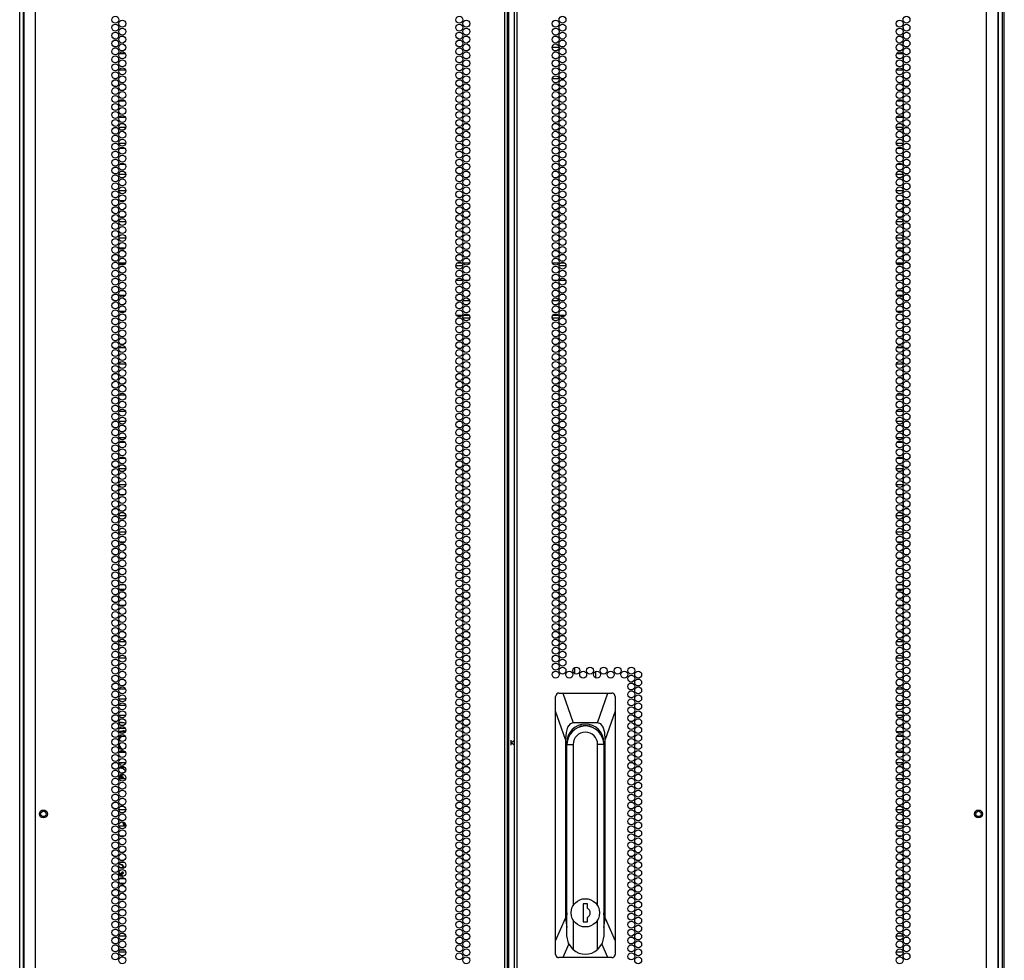
# Model space of a CAD drawing. Extents: x -252 to 40, y -64 to 168.
# Drawn here: x 16 to 40, y 51 to 74 of the extents above; entities that cross this region are included whole.
import ezdxf

# ---------------------------------------------------------------- set-up
doc = ezdxf.new("R2010")
doc.units = 0
doc.header["$MEASUREMENT"] = 0
doc.layers.add('TFR-TRI', color=7, linetype='CONTINUOUS')

msp = doc.modelspace()

# ---------------------------------------------------------------- linework, layer by layer
at = {"layer": 'TFR-TRI', "color": 173, "linetype": 'CONTINUOUS'}
for p, q in [((16.26, 14.334), (16.26, 95.725)), ((39.645, 95.725), (39.645, 14.334)), ((16.354, 14.431), (16.354, 93.558)), ((39.551, 93.558), (39.551, 14.431))]:
    msp.add_line(p, q, dxfattribs=at)
at = {"layer": 'TFR-TRI', "color": 22, "linetype": 'CONTINUOUS'}
for p, q in [((16.634, 13.741), (16.634, 95.455)), ((27.803, 13.741), (27.803, 95.455)), ((27.874, 13.741), (27.874, 95.455)), ((28.031, 95.455), (28.031, 13.741)), ((28.102, 13.741), (28.102, 95.455)), ((39.271, 13.741), (39.271, 95.455)), ((27.905, 14.134), (27.905, 95.062)), ((16.358, 93.281), (16.358, 13.741)), ((39.547, 13.741), (39.547, 93.281))]:
    msp.add_line(p, q, dxfattribs=at)
at = {"layer": 'TFR-TRI', "color": 11, "linetype": 'CONTINUOUS'}
msp.add_line((39.695, 14.356), (39.695, 93.519), dxfattribs=at)
at = {"layer": 'TFR-TRI', "color": 155, "linetype": 'CONTINUOUS'}
for p, q in [((18.619, 73.318), (18.61, 73.318)), ((18.61, 73.318), (18.61, 73.28)), ((18.61, 73.168), (18.61, 73.091)), ((18.61, 72.979), (18.61, 72.94)), ((18.61, 72.94), (18.619, 72.94)), ((18.776, 72.692), (18.625, 72.692)), ((18.61, 72.601), (18.61, 72.524)), ((18.61, 72.412), (18.61, 72.335)), ((18.619, 72.194), (18.61, 72.194)), ((18.61, 72.194), (18.61, 72.146)), ((18.625, 72.314), (18.776, 72.314)), ((18.61, 72.034), (18.61, 71.957)), ((18.61, 71.845), (18.61, 71.816)), ((18.61, 71.816), (18.619, 71.816)), ((18.77, 71.568), (18.631, 71.568)), ((18.61, 71.467), (18.61, 71.391)), ((18.61, 71.278), (18.61, 71.202)), ((18.631, 71.19), (18.77, 71.19)), ((18.61, 70.9), (18.61, 70.824)), ((18.782, 70.942), (18.619, 70.942)), ((18.61, 70.711), (18.61, 70.635)), ((18.619, 70.564), (18.782, 70.564)), ((18.61, 70.333), (18.61, 70.257)), ((18.763, 70.444), (18.638, 70.444)), ((18.61, 70.144), (18.61, 70.068)), ((18.638, 70.066), (18.763, 70.066)), ((18.61, 69.766), (18.61, 69.69)), ((18.783, 69.818), (18.618, 69.818)), ((18.61, 69.577), (18.61, 69.501)), ((18.618, 69.44), (18.783, 69.44)), ((18.614, 69.192), (18.61, 69.192)), ((18.61, 69.192), (18.61, 69.123)), ((18.753, 69.192), (18.648, 69.192)), ((18.61, 69.01), (18.61, 68.934)), ((18.61, 68.821), (18.61, 68.814)), ((18.61, 68.814), (18.613, 68.814)), ((18.783, 68.694), (18.618, 68.694)), ((18.648, 68.814), (18.753, 68.814)), ((18.61, 68.632), (18.61, 68.556)), ((18.61, 68.443), (18.61, 68.367)), ((18.618, 68.316), (18.783, 68.316)), ((18.61, 68.065), (18.61, 67.989)), ((18.763, 68.068), (18.638, 68.068)), ((18.61, 67.876), (18.61, 67.8)), ((18.638, 67.69), (18.763, 67.69)), ((18.617, 67.442), (18.61, 67.442)), ((18.61, 67.442), (18.61, 67.422)), ((18.61, 67.309), (18.61, 67.233)), ((18.733, 67.442), (18.668, 67.442)), ((18.61, 67.12), (18.61, 67.064)), ((18.61, 67.064), (18.617, 67.064)), ((18.668, 67.064), (18.733, 67.064)), ((18.61, 66.931), (18.61, 66.855)), ((18.77, 66.944), (18.631, 66.944)), ((18.61, 66.743), (18.61, 66.666)), ((18.63, 66.566), (18.771, 66.566)), ((18.619, 66.318), (18.61, 66.318)), ((18.61, 66.318), (18.61, 66.288)), ((18.61, 66.176), (18.61, 66.099)), ((18.61, 65.987), (18.61, 65.94)), ((18.61, 65.94), (18.619, 65.94)), ((18.779, 65.692), (18.622, 65.692)), ((18.61, 65.609), (18.61, 65.532)), ((18.61, 65.42), (18.61, 65.343)), ((18.619, 65.194), (18.61, 65.194)), ((18.61, 65.194), (18.61, 65.154)), ((18.622, 65.314), (18.779, 65.314)), ((18.61, 65.042), (18.61, 64.965)), ((18.61, 64.853), (18.61, 64.816)), ((18.61, 64.816), (18.619, 64.816)), ((18.61, 64.475), (18.61, 64.398)), ((18.775, 64.568), (18.626, 64.568)), ((18.61, 64.286), (18.61, 64.209)), ((18.626, 64.19), (18.775, 64.19)), ((18.61, 63.908), (18.61, 63.831)), ((18.78, 63.942), (18.621, 63.942)), ((18.61, 63.719), (18.61, 63.643)), ((18.621, 63.564), (18.78, 63.564)), ((18.61, 63.341), (18.61, 63.265)), ((18.769, 63.444), (18.632, 63.444)), ((18.61, 63.152), (18.61, 63.076)), ((18.632, 63.066), (18.769, 63.066)), ((18.782, 62.818), (18.619, 62.818)), ((18.61, 62.774), (18.61, 62.698)), ((18.61, 62.585), (18.61, 62.509)), ((18.619, 62.44), (18.782, 62.44)), ((18.616, 62.192), (18.61, 62.192)), ((18.61, 62.192), (18.61, 62.131)), ((18.742, 62.192), (18.659, 62.192)), ((18.61, 62.018), (18.61, 61.942)), ((18.61, 61.829), (18.61, 61.814)), ((18.61, 61.814), (18.616, 61.814)), ((18.61, 61.64), (18.61, 61.564)), ((18.783, 61.694), (18.618, 61.694)), ((18.659, 61.814), (18.742, 61.814)), ((18.61, 61.451), (18.61, 61.375)), ((18.618, 61.316), (18.783, 61.316)), ((18.613, 61.068), (18.61, 61.068)), ((18.61, 61.068), (18.61, 60.997)), ((18.755, 61.068), (18.646, 61.068)), ((18.61, 60.884), (18.61, 60.808)), ((18.61, 60.695), (18.61, 60.69)), ((18.61, 60.69), (18.613, 60.69)), ((18.645, 60.69), (18.756, 60.69)), ((18.615, 60.442), (18.61, 60.442)), ((18.61, 60.442), (18.61, 60.43)), ((18.61, 60.317), (18.61, 60.241)), ((18.747, 60.442), (18.654, 60.442)), ((18.61, 60.128), (18.61, 60.064)), ((18.61, 60.064), (18.615, 60.064)), ((18.654, 60.064), (18.747, 60.064)), ((18.61, 59.939), (18.61, 59.863)), ((18.765, 59.944), (18.636, 59.944)), ((18.61, 59.75), (18.61, 59.674)), ((18.636, 59.566), (18.765, 59.566)), ((18.618, 59.318), (18.61, 59.318)), ((18.61, 59.318), (18.61, 59.296)), ((18.728, 59.318), (18.673, 59.318)), ((18.61, 59.183), (18.61, 59.107)), ((18.61, 58.994), (18.61, 58.94)), ((18.61, 58.94), (18.618, 58.94)), ((18.673, 58.94), (18.728, 58.94)), ((18.61, 58.617), (18.61, 58.54)), ((18.781, 58.692), (18.62, 58.692)), ((18.61, 58.428), (18.61, 58.351)), ((18.619, 58.194), (18.61, 58.194)), ((18.61, 58.194), (18.61, 58.162)), ((18.62, 58.314), (18.781, 58.314)), ((18.61, 58.05), (18.61, 57.973)), ((18.61, 57.861), (18.61, 57.816)), ((18.61, 57.816), (18.619, 57.816)), ((18.61, 57.483), (18.61, 57.406)), ((18.778, 57.568), (18.623, 57.568)), ((18.61, 57.294), (18.61, 57.217)), ((18.623, 57.19), (18.778, 57.19)), ((18.61, 56.916), (18.61, 56.839)), ((18.61, 56.727), (18.61, 56.65)), ((18.777, 56.942), (18.624, 56.942)), ((18.624, 56.564), (18.777, 56.564)), ((18.61, 56.349), (18.61, 56.272)), ((18.774, 56.444), (18.627, 56.444)), ((18.61, 56.16), (18.61, 56.083)), ((18.627, 56.066), (18.774, 56.066)), ((18.61, 55.782), (18.61, 55.705)), ((18.781, 55.818), (18.62, 55.818)), ((18.61, 55.593), (18.61, 55.517)), ((18.62, 55.44), (18.781, 55.44)), ((18.618, 55.192), (18.61, 55.192)), ((18.61, 55.192), (18.61, 55.139)), ((18.723, 55.192), (18.678, 55.192)), ((18.61, 55.026), (18.61, 54.95)), ((18.61, 54.837), (18.61, 54.814)), ((18.61, 54.814), (18.618, 54.814)), ((18.61, 54.648), (18.61, 54.572)), ((18.783, 54.694), (18.619, 54.694)), ((18.677, 54.814), (18.724, 54.814)), ((18.61, 54.459), (18.61, 54.383)), ((18.618, 54.316), (18.783, 54.316)), ((18.616, 54.068), (18.61, 54.068)), ((18.61, 54.068), (18.61, 54.005)), ((18.745, 54.068), (18.656, 54.068)), ((18.61, 53.892), (18.61, 53.816)), ((18.61, 53.703), (18.61, 53.69)), ((18.61, 53.69), (18.616, 53.69)), ((18.656, 53.69), (18.745, 53.69)), ((18.612, 53.442), (18.61, 53.442)), ((18.61, 53.442), (18.61, 53.438)), ((18.757, 53.442), (18.644, 53.442)), ((18.61, 53.325), (18.61, 53.249)), ((18.61, 53.136), (18.61, 53.064)), ((18.61, 53.064), (18.612, 53.064)), ((18.644, 53.064), (18.757, 53.064)), ((18.612, 52.944), (18.61, 52.944)), ((18.61, 52.944), (18.61, 52.871)), ((18.61, 52.758), (18.61, 52.682)), ((18.757, 52.944), (18.644, 52.944)), ((18.61, 52.569), (18.61, 52.566)), ((18.61, 52.566), (18.612, 52.566)), ((18.643, 52.566), (18.758, 52.566)), ((18.616, 52.318), (18.61, 52.318)), ((18.61, 52.318), (18.61, 52.304)), ((18.745, 52.318), (18.657, 52.318)), ((18.61, 52.191), (18.61, 52.115)), ((18.61, 52.002), (18.61, 51.94)), ((18.61, 51.94), (18.616, 51.94)), ((18.657, 51.94), (18.744, 51.94)), ((18.61, 51.624), (18.61, 51.548)), ((18.782, 51.692), (18.619, 51.692)), ((18.61, 51.435), (18.61, 51.359)), ((18.618, 51.194), (18.61, 51.194)), ((18.61, 51.194), (18.61, 51.17)), ((18.619, 51.314), (18.782, 51.314)), ((18.722, 51.194), (18.679, 51.194))]:
    msp.add_line(p, q, dxfattribs=at)
at = {"layer": 'TFR-TRI', "color": 253, "linetype": 'CONTINUOUS'}
for p, q in [((37.295, 73.318), (37.286, 73.318)), ((37.295, 73.28), (37.295, 73.318)), ((37.295, 73.091), (37.295, 73.168)), ((37.286, 72.94), (37.295, 72.94)), ((37.295, 72.94), (37.295, 72.979)), ((37.28, 72.692), (37.129, 72.692)), ((37.295, 72.524), (37.295, 72.601)), ((37.129, 72.314), (37.279, 72.314)), ((37.295, 72.194), (37.286, 72.194)), ((37.295, 72.335), (37.295, 72.412)), ((37.295, 72.146), (37.295, 72.194)), ((37.295, 71.957), (37.295, 72.034)), ((37.286, 71.816), (37.295, 71.816)), ((37.295, 71.816), (37.295, 71.845)), ((37.274, 71.568), (37.135, 71.568)), ((37.295, 71.391), (37.295, 71.467)), ((37.295, 71.202), (37.295, 71.278)), ((37.135, 71.19), (37.274, 71.19)), ((37.286, 70.942), (37.123, 70.942)), ((37.295, 70.824), (37.295, 70.9)), ((37.123, 70.564), (37.286, 70.564)), ((37.295, 70.635), (37.295, 70.711)), ((37.267, 70.444), (37.142, 70.444)), ((37.295, 70.257), (37.295, 70.333)), ((37.295, 70.068), (37.295, 70.144)), ((37.142, 70.066), (37.267, 70.066)), ((37.287, 69.818), (37.122, 69.818)), ((37.295, 69.69), (37.295, 69.766)), ((37.122, 69.44), (37.287, 69.44)), ((37.295, 69.501), (37.295, 69.577)), ((37.257, 69.192), (37.152, 69.192)), ((37.295, 69.192), (37.291, 69.192)), ((37.295, 69.123), (37.295, 69.192)), ((37.295, 68.934), (37.295, 69.01)), ((37.287, 68.694), (37.122, 68.694)), ((37.152, 68.814), (37.257, 68.814)), ((37.292, 68.814), (37.295, 68.814)), ((37.295, 68.814), (37.295, 68.821)), ((37.295, 68.556), (37.295, 68.632)), ((37.295, 68.367), (37.295, 68.443)), ((37.122, 68.316), (37.287, 68.316)), ((37.267, 68.068), (37.142, 68.068)), ((37.295, 67.989), (37.295, 68.065)), ((37.295, 67.8), (37.295, 67.876)), ((37.142, 67.69), (37.267, 67.69)), ((37.237, 67.442), (37.172, 67.442)), ((37.295, 67.442), (37.288, 67.442)), ((37.295, 67.422), (37.295, 67.442)), ((37.295, 67.233), (37.295, 67.309)), ((37.172, 67.064), (37.237, 67.064)), ((37.288, 67.064), (37.295, 67.064)), ((37.295, 67.064), (37.295, 67.12)), ((37.274, 66.944), (37.135, 66.944)), ((37.295, 66.855), (37.295, 66.931)), ((37.134, 66.566), (37.274, 66.566)), ((37.295, 66.666), (37.295, 66.743)), ((37.295, 66.318), (37.286, 66.318)), ((37.295, 66.288), (37.295, 66.318)), ((37.295, 66.099), (37.295, 66.176)), ((37.286, 65.94), (37.295, 65.94)), ((37.295, 65.94), (37.295, 65.987)), ((37.283, 65.692), (37.126, 65.692)), ((37.295, 65.532), (37.295, 65.609)), ((37.295, 65.343), (37.295, 65.42)), ((37.126, 65.314), (37.283, 65.314)), ((37.295, 65.194), (37.286, 65.194)), ((37.295, 65.154), (37.295, 65.194)), ((37.295, 64.965), (37.295, 65.042)), ((37.286, 64.816), (37.295, 64.816)), ((37.295, 64.816), (37.295, 64.853)), ((37.279, 64.568), (37.13, 64.568)), ((37.295, 64.398), (37.295, 64.475)), ((37.295, 64.209), (37.295, 64.286)), ((37.13, 64.19), (37.279, 64.19)), ((37.284, 63.942), (37.125, 63.942)), ((37.295, 63.831), (37.295, 63.908)), ((37.125, 63.564), (37.284, 63.564)), ((37.295, 63.643), (37.295, 63.719)), ((37.273, 63.444), (37.136, 63.444)), ((37.295, 63.265), (37.295, 63.341)), ((37.136, 63.066), (37.273, 63.066)), ((37.295, 63.076), (37.295, 63.152)), ((37.286, 62.818), (37.123, 62.818)), ((37.295, 62.698), (37.295, 62.774)), ((37.295, 62.509), (37.295, 62.585)), ((37.123, 62.44), (37.286, 62.44)), ((37.246, 62.192), (37.163, 62.192)), ((37.295, 62.192), (37.289, 62.192)), ((37.295, 62.131), (37.295, 62.192)), ((37.295, 61.942), (37.295, 62.018)), ((37.287, 61.694), (37.122, 61.694)), ((37.163, 61.814), (37.246, 61.814)), ((37.289, 61.814), (37.295, 61.814)), ((37.295, 61.814), (37.295, 61.829)), ((37.295, 61.564), (37.295, 61.64)), ((37.295, 61.375), (37.295, 61.451)), ((37.122, 61.316), (37.287, 61.316)), ((37.259, 61.068), (37.15, 61.068)), ((37.295, 61.068), (37.292, 61.068)), ((37.295, 60.997), (37.295, 61.068)), ((37.295, 60.808), (37.295, 60.884)), ((37.149, 60.69), (37.259, 60.69)), ((37.292, 60.69), (37.295, 60.69)), ((37.295, 60.69), (37.295, 60.695)), ((37.251, 60.442), (37.157, 60.442)), ((37.295, 60.442), (37.29, 60.442)), ((37.295, 60.43), (37.295, 60.442)), ((37.295, 60.241), (37.295, 60.317)), ((37.158, 60.064), (37.251, 60.064)), ((37.29, 60.064), (37.295, 60.064)), ((37.295, 60.064), (37.295, 60.128)), ((37.269, 59.944), (37.14, 59.944)), ((37.295, 59.863), (37.295, 59.939)), ((37.14, 59.566), (37.269, 59.566)), ((37.295, 59.674), (37.295, 59.75)), ((37.232, 59.318), (37.177, 59.318)), ((37.295, 59.318), (37.287, 59.318)), ((37.295, 59.296), (37.295, 59.318)), ((37.295, 59.107), (37.295, 59.183)), ((37.177, 58.94), (37.232, 58.94)), ((37.287, 58.94), (37.295, 58.94)), ((37.295, 58.94), (37.295, 58.994)), ((37.285, 58.692), (37.124, 58.692)), ((37.295, 58.54), (37.295, 58.617)), ((37.295, 58.351), (37.295, 58.428)), ((37.124, 58.314), (37.285, 58.314)), ((37.295, 58.194), (37.286, 58.194)), ((37.295, 58.162), (37.295, 58.194)), ((37.295, 57.973), (37.295, 58.05)), ((37.286, 57.816), (37.295, 57.816)), ((37.295, 57.816), (37.295, 57.861)), ((37.282, 57.568), (37.127, 57.568)), ((37.295, 57.406), (37.295, 57.483)), ((37.127, 57.19), (37.282, 57.19)), ((37.295, 57.217), (37.295, 57.294)), ((37.281, 56.942), (37.128, 56.942)), ((37.295, 56.839), (37.295, 56.916)), ((37.295, 56.65), (37.295, 56.727)), ((37.127, 56.564), (37.281, 56.564)), ((37.278, 56.444), (37.131, 56.444)), ((37.295, 56.272), (37.295, 56.349)), ((37.131, 56.066), (37.277, 56.066)), ((37.295, 56.083), (37.295, 56.16)), ((37.285, 55.818), (37.124, 55.818)), ((37.295, 55.705), (37.295, 55.782)), ((37.295, 55.517), (37.295, 55.593)), ((37.124, 55.44), (37.285, 55.44)), ((37.227, 55.192), (37.182, 55.192)), ((37.295, 55.192), (37.287, 55.192)), ((37.295, 55.139), (37.295, 55.192)), ((37.295, 54.95), (37.295, 55.026)), ((37.286, 54.694), (37.122, 54.694)), ((37.181, 54.814), (37.227, 54.814)), ((37.287, 54.814), (37.295, 54.814)), ((37.295, 54.814), (37.295, 54.837)), ((37.295, 54.572), (37.295, 54.648)), ((37.295, 54.383), (37.295, 54.459)), ((37.122, 54.316), (37.286, 54.316)), ((37.249, 54.068), (37.16, 54.068)), ((37.295, 54.068), (37.289, 54.068)), ((37.295, 54.005), (37.295, 54.068)), ((37.16, 53.69), (37.249, 53.69)), ((37.289, 53.69), (37.295, 53.69)), ((37.295, 53.816), (37.295, 53.892)), ((37.295, 53.69), (37.295, 53.703)), ((37.261, 53.442), (37.148, 53.442)), ((37.295, 53.442), (37.293, 53.442)), ((37.295, 53.438), (37.295, 53.442)), ((37.295, 53.249), (37.295, 53.325)), ((37.148, 53.064), (37.261, 53.064)), ((37.293, 53.064), (37.295, 53.064)), ((37.295, 53.064), (37.295, 53.136)), ((37.261, 52.944), (37.147, 52.944)), ((37.295, 52.944), (37.293, 52.944)), ((37.295, 52.871), (37.295, 52.944)), ((37.295, 52.682), (37.295, 52.758)), ((37.147, 52.566), (37.262, 52.566)), ((37.293, 52.566), (37.295, 52.566)), ((37.295, 52.566), (37.295, 52.569)), ((37.248, 52.318), (37.16, 52.318)), ((37.295, 52.318), (37.289, 52.318)), ((37.295, 52.304), (37.295, 52.318)), ((37.295, 52.115), (37.295, 52.191)), ((37.161, 51.94), (37.248, 51.94)), ((37.289, 51.94), (37.295, 51.94)), ((37.295, 51.94), (37.295, 52.002)), ((37.286, 51.692), (37.122, 51.692)), ((37.295, 51.548), (37.295, 51.624)), ((37.295, 51.359), (37.295, 51.435)), ((37.123, 51.314), (37.286, 51.314)), ((37.226, 51.194), (37.183, 51.194)), ((37.295, 51.194), (37.287, 51.194)), ((37.295, 51.17), (37.295, 51.194))]:
    msp.add_line(p, q, dxfattribs=at)
at = {"layer": 'TFR-TRI', "color": 30, "linetype": 'CONTINUOUS'}
for p, q in [((28.934, 72.857), (29.097, 72.857)), ((28.935, 72.109), (29.096, 72.109)), ((29.146, 72.109), (29.213, 72.109)), ((18.649, 56.777), (18.618, 56.774)), ((18.649, 56.777), (18.618, 56.774)), ((18.619, 56.771), (18.659, 56.776)), ((18.619, 56.771), (18.659, 56.776)), ((18.679, 56.778), (18.649, 56.777)), ((18.679, 56.778), (18.649, 56.777)), ((18.659, 56.776), (18.699, 56.778)), ((18.659, 56.776), (18.699, 56.778)), ((18.699, 56.778), (18.679, 56.778)), ((18.699, 56.778), (18.679, 56.778)), ((18.699, 56.778), (18.741, 56.776)), ((18.699, 56.778), (18.741, 56.776)), ((18.741, 56.776), (18.782, 56.77)), ((18.741, 56.776), (18.782, 56.77)), ((18.621, 55.817), (18.65, 55.814)), ((18.621, 55.817), (18.65, 55.814)), ((18.699, 55.813), (18.637, 55.818)), ((18.699, 55.813), (18.637, 55.818)), ((18.65, 55.814), (18.679, 55.813)), ((18.65, 55.814), (18.679, 55.813)), ((18.679, 55.813), (18.699, 55.813)), ((18.679, 55.813), (18.699, 55.813)), ((18.761, 55.818), (18.699, 55.813)), ((18.761, 55.818), (18.699, 55.813))]:
    msp.add_line(p, q, dxfattribs=at)
at = {"layer": 'TFR-TRI', "color": 95, "linetype": 'CONTINUOUS'}
for p, q in [((18.621, 67.721), (18.78, 67.721)), ((26.809, 67.65), (26.643, 67.65)), ((26.684, 67.721), (26.768, 67.721)), ((26.81, 67.721), (26.969, 67.721)), ((28.936, 67.721), (29.095, 67.721)), ((29.262, 67.65), (29.096, 67.65)), ((29.137, 67.721), (29.221, 67.721)), ((37.125, 67.721), (37.284, 67.721)), ((26.805, 67.295), (26.647, 67.295)), ((26.933, 67.295), (26.846, 67.295)), ((29.059, 67.295), (28.972, 67.295)), ((29.258, 67.295), (29.1, 67.295)), ((26.682, 66.823), (26.769, 66.823)), ((26.81, 66.823), (26.969, 66.823)), ((28.936, 66.823), (29.095, 66.823)), ((29.136, 66.823), (29.223, 66.823)), ((26.658, 66.469), (26.794, 66.469)), ((26.768, 66.398), (26.684, 66.398)), ((26.969, 66.398), (26.81, 66.398)), ((26.822, 66.469), (26.957, 66.469)), ((29.095, 66.398), (28.936, 66.398)), ((28.948, 66.469), (29.083, 66.469)), ((29.111, 66.469), (29.247, 66.469)), ((29.221, 66.398), (29.137, 66.398)), ((18.775, 56.63), (18.626, 56.63))]:
    msp.add_line(p, q, dxfattribs=at)
at = {"layer": 'TFR-TRI', "color": 190, "linetype": 'CONTINUOUS'}
for p, q in [((29.474, 57.936), (29.474, 58.088)), ((29.974, 57.838), (29.974, 57.996))]:
    msp.add_line(p, q, dxfattribs=at)
at = {"layer": 'TFR-TRI', "color": 151, "linetype": 'CONTINUOUS'}
for p, q in [((29.027, 57.438), (29.017, 57.414)), ((29.044, 57.458), (29.027, 57.438)), ((29.068, 57.471), (29.044, 57.458)), ((29.094, 57.476), (29.068, 57.471)), ((29.094, 57.476), (29.187, 57.476)), ((29.187, 57.476), (30.262, 57.476)), ((29.187, 57.476), (29.437, 56.767)), ((30.011, 56.767), (30.262, 57.476)), ((30.262, 57.476), (30.354, 57.476)), ((30.377, 57.472), (30.354, 57.476)), ((30.4, 57.461), (30.377, 57.472)), ((30.418, 57.443), (30.4, 57.461)), ((30.429, 57.421), (30.418, 57.443)), ((30.433, 57.397), (30.429, 57.421)), ((29.017, 57.414), (29.015, 57.397)), ((29.015, 57.042), (29.015, 57.397)), ((30.433, 57.397), (30.433, 57.042)), ((29.015, 51.574), (29.015, 57.042)), ((29.252, 56.374), (29.015, 57.042)), ((30.433, 57.042), (30.197, 56.374)), ((30.433, 57.042), (30.433, 51.574)), ((29.359, 56.741), (29.3, 56.664)), ((29.437, 56.767), (29.359, 56.741)), ((30.011, 56.767), (29.437, 56.767)), ((30.089, 56.741), (30.011, 56.767)), ((30.148, 56.664), (30.089, 56.741)), ((29.264, 56.54), (29.252, 56.374)), ((29.3, 56.664), (29.264, 56.54)), ((30.184, 56.54), (30.148, 56.664)), ((30.197, 56.374), (30.184, 56.54)), ((29.252, 56.374), (29.252, 52.119)), ((29.284, 52.244), (29.284, 56.295)), ((30.165, 56.295), (30.165, 52.244)), ((30.197, 52.119), (30.197, 56.374)), ((18.618, 52.922), (18.61, 52.922)), ((18.61, 52.898), (18.615, 52.9)), ((18.615, 52.9), (18.619, 52.902)), ((18.712, 52.922), (18.689, 52.922)), ((29.284, 52.693), (29.286, 52.693)), ((30.162, 52.693), (30.165, 52.693)), ((29.015, 51.574), (29.252, 52.119)), ((29.252, 52.119), (29.286, 51.897)), ((30.162, 51.897), (30.197, 52.119)), ((30.197, 52.119), (30.433, 51.574)), ((29.015, 51.255), (29.015, 51.574)), ((30.433, 51.574), (30.433, 51.255)), ((29.331, 51.504), (29.19, 51.177)), ((30.259, 51.177), (30.117, 51.504)), ((29.015, 51.255), (29.019, 51.231)), ((29.019, 51.231), (29.031, 51.209)), ((29.031, 51.209), (29.048, 51.192)), ((29.048, 51.192), (29.071, 51.18)), ((29.071, 51.18), (29.094, 51.177)), ((29.19, 51.177), (29.094, 51.177)), ((30.259, 51.177), (29.19, 51.177)), ((30.354, 51.177), (30.259, 51.177)), ((30.354, 51.177), (30.38, 51.181)), ((30.38, 51.181), (30.404, 51.194)), ((30.404, 51.194), (30.421, 51.214)), ((30.421, 51.214), (30.431, 51.238)), ((30.431, 51.238), (30.433, 51.255))]:
    msp.add_line(p, q, dxfattribs=at)
at = {"layer": 'TFR-TRI', "color": 93, "linetype": 'CONTINUOUS'}
for p, q in [((18.619, 57.339), (18.782, 57.339)), ((18.761, 55.705), (18.64, 55.705)), ((18.61, 54.453), (18.611, 54.453)), ((18.611, 54.453), (18.613, 54.454)), ((18.645, 54.454), (18.674, 54.447)), ((18.665, 54.443), (18.652, 54.448)), ((18.677, 54.436), (18.665, 54.443)), ((18.674, 54.447), (18.702, 54.433)), ((18.73, 54.365), (18.708, 54.409)), ((18.731, 54.403), (18.751, 54.362)), ((18.736, 54.316), (18.73, 54.365)), ((18.751, 54.362), (18.755, 54.316)), ((18.704, 53.388), (18.623, 53.411)), ((18.623, 53.411), (18.695, 53.379)), ((18.695, 53.379), (18.734, 53.309)), ((18.751, 53.316), (18.704, 53.388)), ((18.765, 51.355), (18.636, 51.355))]:
    msp.add_line(p, q, dxfattribs=at)
at = {"layer": 'TFR-TRI', "color": 3, "linetype": 'CONTINUOUS'}
for p, q in [((18.689, 56.571), (18.643, 56.559)), ((18.668, 56.564), (18.706, 56.572)), ((18.687, 56.571), (18.687, 56.57)), ((18.689, 56.571), (18.687, 56.571)), ((18.688, 56.571), (18.687, 56.571)), ((18.687, 56.571), (18.687, 56.571)), ((18.736, 56.575), (18.688, 56.571)), ((18.706, 56.572), (18.744, 56.575)), ((18.736, 56.575), (18.734, 56.575)), ((18.744, 56.575), (18.736, 56.575)), ((18.744, 56.575), (18.762, 56.575)), ((18.762, 56.575), (18.78, 56.573)), ((18.611, 56.34), (18.61, 56.335)), ((18.612, 56.344), (18.611, 56.34)), ((18.617, 56.332), (18.613, 56.306)), ((18.613, 56.306), (18.614, 56.28)), ((18.619, 56.389), (18.621, 56.392)), ((18.621, 56.392), (18.622, 56.394)), ((18.622, 56.394), (18.64, 56.42)), ((18.646, 56.413), (18.623, 56.375)), ((18.653, 56.41), (18.627, 56.366)), ((18.64, 56.42), (18.661, 56.444)), ((18.676, 56.444), (18.646, 56.413)), ((18.69, 56.444), (18.653, 56.41)), ((18.61, 56.142), (18.619, 56.125)), ((18.619, 56.227), (18.65, 56.173)), ((18.62, 56.2), (18.619, 56.203)), ((18.622, 56.197), (18.62, 56.2)), ((18.622, 56.241), (18.657, 56.178)), ((18.644, 56.165), (18.622, 56.197)), ((18.622, 56.197), (18.642, 56.159)), ((18.673, 56.138), (18.644, 56.165)), ((18.65, 56.173), (18.697, 56.134)), ((18.657, 56.178), (18.713, 56.134)), ((18.659, 56.099), (18.68, 56.099)), ((18.671, 56.104), (18.67, 56.104)), ((18.671, 56.104), (18.675, 56.101)), ((18.675, 56.101), (18.68, 56.099)), ((18.68, 56.099), (18.739, 56.099))]:
    msp.add_line(p, q, dxfattribs=at)
at = {"layer": 'TFR-TRI', "color": 2, "linetype": 'CONTINUOUS'}
for p, q in [((27.952, 56.353), (27.952, 56.295)), ((27.952, 56.295), (28.031, 56.347)), ((27.952, 56.295), (27.952, 56.237)), ((28.031, 56.242), (27.952, 56.295)), ((18.61, 55.58), (18.614, 55.577)), ((18.61, 55.556), (18.619, 55.546)), ((18.614, 55.577), (18.617, 55.573)), ((18.632, 55.696), (18.637, 55.696)), ((18.642, 55.696), (18.633, 55.696)), ((18.637, 55.696), (18.642, 55.696)), ((18.642, 55.696), (18.719, 55.679)), ((18.695, 55.567), (18.704, 55.578)), ((18.703, 55.577), (18.708, 55.571)), ((18.704, 55.578), (18.713, 55.588)), ((18.708, 55.571), (18.712, 55.566)), ((18.713, 55.588), (18.722, 55.581)), ((18.719, 55.679), (18.781, 55.63)), ((18.722, 55.581), (18.73, 55.572)), ((18.613, 55.535), (18.61, 55.537)), ((18.616, 55.532), (18.613, 55.535)), ((18.634, 55.486), (18.618, 55.469)), ((18.641, 55.465), (18.619, 55.445)), ((18.625, 55.493), (18.632, 55.501)), ((18.632, 55.501), (18.64, 55.508)), ((18.634, 55.486), (18.661, 55.486)), ((18.638, 55.51), (18.636, 55.512)), ((18.64, 55.508), (18.638, 55.51)), ((18.661, 55.486), (18.641, 55.465)), ((18.689, 55.542), (18.656, 55.508)), ((18.656, 55.508), (18.683, 55.508)), ((18.656, 55.508), (18.712, 55.451)), ((18.657, 55.531), (18.661, 55.531)), ((18.661, 55.531), (18.664, 55.533)), ((18.683, 55.463), (18.661, 55.486)), ((18.664, 55.533), (18.666, 55.535)), ((18.699, 55.525), (18.683, 55.508)), ((18.683, 55.508), (18.71, 55.479)), ((18.703, 55.44), (18.683, 55.463)), ((18.714, 55.542), (18.699, 55.525)), ((18.708, 55.445), (18.703, 55.44)), ((18.712, 55.451), (18.708, 55.445)), ((18.71, 55.479), (18.734, 55.451)), ((18.712, 55.451), (18.734, 55.451)), ((18.73, 55.445), (18.726, 55.44)), ((18.734, 55.451), (18.73, 55.445)), ((18.62, 53.209), (18.641, 53.189)), ((18.642, 53.334), (18.633, 53.334)), ((18.633, 53.334), (18.638, 53.334)), ((18.638, 53.334), (18.642, 53.334)), ((18.642, 53.334), (18.691, 53.327)), ((18.712, 53.204), (18.656, 53.146)), ((18.688, 53.198), (18.713, 53.226)), ((18.691, 53.327), (18.737, 53.307)), ((18.703, 53.214), (18.708, 53.209)), ((18.708, 53.209), (18.712, 53.204)), ((18.734, 53.204), (18.71, 53.175)), ((18.712, 53.204), (18.734, 53.204)), ((18.713, 53.226), (18.724, 53.216)), ((18.724, 53.216), (18.734, 53.204)), ((18.61, 53.117), (18.613, 53.119)), ((18.619, 53.108), (18.61, 53.099)), ((18.614, 53.078), (18.61, 53.074)), ((18.613, 53.119), (18.616, 53.122)), ((18.618, 53.081), (18.614, 53.078)), ((18.618, 53.185), (18.634, 53.168)), ((18.632, 53.154), (18.624, 53.162)), ((18.64, 53.146), (18.632, 53.154)), ((18.634, 53.168), (18.661, 53.168)), ((18.635, 53.141), (18.638, 53.144)), ((18.638, 53.144), (18.64, 53.146)), ((18.641, 53.189), (18.661, 53.168)), ((18.655, 53.124), (18.661, 53.124)), ((18.656, 53.146), (18.683, 53.146)), ((18.656, 53.146), (18.691, 53.11)), ((18.661, 53.168), (18.688, 53.198)), ((18.665, 53.12), (18.661, 53.124)), ((18.669, 53.116), (18.665, 53.12)), ((18.71, 53.175), (18.683, 53.146)), ((18.683, 53.146), (18.699, 53.128)), ((18.705, 53.076), (18.696, 53.086)), ((18.699, 53.128), (18.715, 53.111)), ((18.707, 53.082), (18.703, 53.078)), ((18.713, 53.066), (18.705, 53.076)), ((18.71, 53.086), (18.707, 53.082)), ((18.721, 53.073), (18.713, 53.066)), ((18.729, 53.081), (18.721, 53.073))]:
    msp.add_line(p, q, dxfattribs=at)
at = {"layer": 'TFR-TRI', "color": 252, "linetype": 'CONTINUOUS'}
for p, q in [((29.286, 51.697), (29.286, 56.255)), ((29.286, 56.255), (29.433, 56.255)), ((29.433, 56.255), (29.433, 52.413)), ((30.015, 52.413), (30.015, 56.255)), ((30.162, 56.255), (30.015, 56.255)), ((30.162, 56.255), (30.162, 51.697)), ((29.675, 52.46), (29.675, 52.027)), ((29.773, 52.46), (29.675, 52.46)), ((29.773, 52.351), (29.773, 52.46)), ((29.433, 52.074), (29.433, 51.37)), ((29.773, 52.027), (29.773, 52.136)), ((30.015, 51.37), (30.015, 52.074)), ((29.675, 52.027), (29.773, 52.027)), ((29.325, 51.518), (29.286, 51.697)), ((30.162, 51.697), (30.124, 51.518)), ((29.433, 51.37), (29.325, 51.518)), ((30.124, 51.518), (30.015, 51.37))]:
    msp.add_line(p, q, dxfattribs=at)
at = {"layer": 'TFR-TRI', "color": 22, "linetype": 'CONTINUOUS'}
for centre in [(18.537, 73.507), (26.726, 73.507), (29.179, 73.507), (37.368, 73.507), (18.537, 73.318), (18.701, 73.413), (26.726, 73.318), (26.889, 73.413), (29.015, 73.413), (29.179, 73.318), (37.204, 73.413), (37.368, 73.318), (18.537, 73.13), (18.701, 73.224), (26.726, 73.13), (26.889, 73.224), (29.015, 73.224), (29.179, 73.13), (37.204, 73.224), (37.368, 73.13), (18.537, 72.941), (18.701, 73.035), (18.701, 72.846), (26.726, 72.941), (26.889, 73.035), (26.889, 72.846), (29.015, 73.035), (29.015, 72.846), (29.179, 72.941), (37.204, 73.035), (37.204, 72.846), (37.368, 72.941), (18.537, 72.752), (18.701, 72.657), (26.726, 72.752), (26.889, 72.657), (29.015, 72.657), (29.179, 72.752), (37.204, 72.657), (37.368, 72.752), (18.537, 72.563), (18.537, 72.374), (18.701, 72.468), (26.726, 72.563), (26.726, 72.374), (26.889, 72.468), (29.015, 72.468), (29.179, 72.563), (29.179, 72.374), (37.204, 72.468), (37.368, 72.563), (37.368, 72.374), (18.537, 72.185), (18.701, 72.279), (26.726, 72.185), (26.889, 72.279), (29.015, 72.279), (29.179, 72.185), (37.204, 72.279), (37.368, 72.185), (18.537, 71.996), (18.701, 72.09), (18.701, 71.901), (26.726, 71.996), (26.889, 72.09), (26.889, 71.901), (29.015, 72.09), (29.015, 71.901), (29.179, 71.996), (37.204, 72.09), (37.204, 71.901), (37.368, 71.996), (18.537, 71.807), (18.701, 71.712), (26.726, 71.807), (26.889, 71.712), (29.015, 71.712), (29.179, 71.807), (37.204, 71.712), (37.368, 71.807), (18.537, 71.618), (18.537, 71.429), (18.701, 71.523), (26.726, 71.618), (26.726, 71.429), (26.889, 71.523), (29.015, 71.523), (29.179, 71.618), (29.179, 71.429), (37.204, 71.523), (37.368, 71.618), (37.368, 71.429), (18.537, 71.24), (18.701, 71.334), (26.726, 71.24), (26.889, 71.334), (29.015, 71.334), (29.179, 71.24), (37.204, 71.334), (37.368, 71.24), (18.537, 71.051), (18.701, 71.145), (18.701, 70.956), (26.726, 71.051), (26.889, 71.145), (26.889, 70.956), (29.015, 71.145), (29.015, 70.956), (29.179, 71.051), (37.204, 71.145), (37.204, 70.956), (37.368, 71.051), (18.537, 70.862), (18.701, 70.767), (26.726, 70.862), (26.889, 70.767), (29.015, 70.767), (29.179, 70.862), (37.204, 70.767), (37.368, 70.862), (18.537, 70.673), (18.537, 70.484), (18.701, 70.578), (26.726, 70.673), (26.726, 70.484), (26.889, 70.578), (29.015, 70.578), (29.179, 70.673), (29.179, 70.484), (37.204, 70.578), (37.368, 70.673), (37.368, 70.484), (18.537, 70.295), (18.701, 70.389), (26.726, 70.295), (26.889, 70.389), (29.015, 70.389), (29.179, 70.295), (37.204, 70.389), (37.368, 70.295), (18.537, 70.106), (18.701, 70.2), (18.701, 70.011), (26.726, 70.106), (26.889, 70.2), (26.889, 70.011), (29.015, 70.2), (29.015, 70.011), (29.179, 70.106), (37.204, 70.2), (37.204, 70.011), (37.368, 70.106), (18.537, 69.917), (18.701, 69.822), (26.726, 69.917), (26.889, 69.822), (29.015, 69.822), (29.179, 69.917), (37.204, 69.822), (37.368, 69.917), (18.537, 69.728), (18.537, 69.539), (18.701, 69.633), (26.726, 69.728), (26.726, 69.539), (26.889, 69.633), (29.015, 69.633), (29.179, 69.728), (29.179, 69.539), (37.204, 69.633), (37.368, 69.728), (37.368, 69.539), (18.537, 69.35), (18.701, 69.444), (26.726, 69.35), (26.889, 69.444), (29.015, 69.444), (29.179, 69.35), (37.204, 69.444), (37.368, 69.35), (18.537, 69.161), (18.701, 69.255), (18.701, 69.067), (26.726, 69.161), (26.889, 69.255), (26.889, 69.067), (29.015, 69.255), (29.015, 69.067), (29.179, 69.161), (37.204, 69.255), (37.204, 69.067), (37.368, 69.161), (18.537, 68.972), (18.701, 68.878), (26.726, 68.972), (26.889, 68.878), (29.015, 68.878), (29.179, 68.972), (37.204, 68.878), (37.368, 68.972), (18.537, 68.783), (18.537, 68.594), (18.701, 68.689), (26.726, 68.783), (26.726, 68.594), (26.889, 68.689), (29.015, 68.689), (29.179, 68.783), (29.179, 68.594), (37.204, 68.689), (37.368, 68.783), (37.368, 68.594), (18.537, 68.405), (18.701, 68.5), (26.726, 68.405), (26.889, 68.5), (29.015, 68.5), (29.179, 68.405), (37.204, 68.5), (37.368, 68.405), (18.537, 68.216), (18.701, 68.311), (18.701, 68.122), (26.726, 68.216), (26.889, 68.311), (26.889, 68.122), (29.015, 68.311), (29.015, 68.122), (29.179, 68.216), (37.204, 68.311), (37.204, 68.122), (37.368, 68.216), (18.537, 68.027), (18.701, 67.933), (26.726, 68.027), (26.889, 67.933), (29.015, 67.933), (29.179, 68.027), (37.204, 67.933), (37.368, 68.027), (18.537, 67.838), (18.537, 67.649), (18.701, 67.744), (26.726, 67.838), (26.726, 67.649), (26.889, 67.744), (29.015, 67.744), (29.179, 67.838), (29.179, 67.649), (37.204, 67.744), (37.368, 67.838), (37.368, 67.649), (18.537, 67.46), (18.701, 67.555), (26.726, 67.46), (26.889, 67.555), (29.015, 67.555), (29.179, 67.46), (37.204, 67.555), (37.368, 67.46), (18.537, 67.271), (18.701, 67.366), (26.726, 67.271), (26.889, 67.366), (29.015, 67.366), (29.179, 67.271), (37.204, 67.366), (37.368, 67.271), (18.537, 67.082), (18.701, 67.177), (18.701, 66.988), (26.726, 67.082), (26.889, 67.177), (26.889, 66.988), (29.015, 67.177), (29.015, 66.988), (29.179, 67.082), (37.204, 67.177), (37.204, 66.988), (37.368, 67.082), (18.537, 66.893), (18.701, 66.799), (26.726, 66.893), (26.889, 66.799), (29.015, 66.799), (29.179, 66.893), (37.204, 66.799), (37.368, 66.893), (18.537, 66.704), (18.537, 66.515), (18.701, 66.61), (26.726, 66.704), (26.726, 66.515), (26.889, 66.61), (29.015, 66.61), (29.179, 66.704), (29.179, 66.515), (37.204, 66.61), (37.368, 66.704), (37.368, 66.515), (18.537, 66.326), (18.701, 66.421), (26.726, 66.326), (26.889, 66.421), (29.015, 66.421), (29.179, 66.326), (37.204, 66.421), (37.368, 66.326), (18.537, 66.137), (18.701, 66.232), (18.701, 66.043), (26.726, 66.137), (26.889, 66.232), (26.889, 66.043), (29.015, 66.232), (29.015, 66.043), (29.179, 66.137), (37.204, 66.232), (37.204, 66.043), (37.368, 66.137), (18.537, 65.948), (18.701, 65.854), (26.726, 65.948), (26.889, 65.854), (29.015, 65.854), (29.179, 65.948), (37.204, 65.854), (37.368, 65.948), (18.537, 65.759), (18.537, 65.57), (18.701, 65.665), (26.726, 65.759), (26.726, 65.57), (26.889, 65.665), (29.015, 65.665), (29.179, 65.759), (29.179, 65.57), (37.204, 65.665), (37.368, 65.759), (37.368, 65.57), (18.537, 65.381), (18.701, 65.476), (26.726, 65.381), (26.889, 65.476), (29.015, 65.476), (29.179, 65.381), (37.204, 65.476), (37.368, 65.381), (18.537, 65.192), (18.701, 65.287), (18.701, 65.098), (26.726, 65.192), (26.889, 65.287), (26.889, 65.098), (29.015, 65.287), (29.015, 65.098), (29.179, 65.192), (37.204, 65.287), (37.204, 65.098), (37.368, 65.192), (18.537, 65.004), (18.701, 64.909), (26.726, 65.004), (26.889, 64.909), (29.015, 64.909), (29.179, 65.004), (37.204, 64.909), (37.368, 65.004), (18.537, 64.815), (18.537, 64.626), (18.701, 64.72), (26.726, 64.815), (26.726, 64.626), (26.889, 64.72), (29.015, 64.72), (29.179, 64.815), (29.179, 64.626), (37.204, 64.72), (37.368, 64.815), (37.368, 64.626), (18.537, 64.437), (18.701, 64.531), (26.726, 64.437), (26.889, 64.531), (29.015, 64.531), (29.179, 64.437), (37.204, 64.531), (37.368, 64.437), (18.537, 64.248), (18.701, 64.342), (18.701, 64.153), (26.726, 64.248), (26.889, 64.342), (26.889, 64.153), (29.015, 64.342), (29.015, 64.153), (29.179, 64.248), (37.204, 64.342), (37.204, 64.153), (37.368, 64.248), (18.537, 64.059), (18.701, 63.964), (26.726, 64.059), (26.889, 63.964), (29.015, 63.964), (29.179, 64.059), (37.204, 63.964), (37.368, 64.059), (18.537, 63.87), (18.537, 63.681), (18.701, 63.775), (26.726, 63.87), (26.726, 63.681), (26.889, 63.775), (29.015, 63.775), (29.179, 63.87), (29.179, 63.681), (37.204, 63.775), (37.368, 63.87), (37.368, 63.681), (18.537, 63.492), (18.701, 63.586), (26.726, 63.492), (26.889, 63.586), (29.015, 63.586), (29.179, 63.492), (37.204, 63.586), (37.368, 63.492), (18.537, 63.303), (18.701, 63.397), (18.701, 63.208), (26.726, 63.303), (26.889, 63.397), (26.889, 63.208), (29.015, 63.397), (29.015, 63.208), (29.179, 63.303), (37.204, 63.397), (37.204, 63.208), (37.368, 63.303), (18.537, 63.114), (18.701, 63.019), (26.726, 63.114), (26.889, 63.019), (29.015, 63.019), (29.179, 63.114), (37.204, 63.019), (37.368, 63.114), (18.537, 62.925), (18.537, 62.736), (18.701, 62.83), (26.726, 62.925), (26.726, 62.736), (26.889, 62.83), (29.015, 62.83), (29.179, 62.925), (29.179, 62.736), (37.204, 62.83), (37.368, 62.925), (37.368, 62.736), (18.537, 62.547), (18.701, 62.641), (26.726, 62.547), (26.889, 62.641), (29.015, 62.641), (29.179, 62.547), (37.204, 62.641), (37.368, 62.547), (18.537, 62.358), (18.701, 62.452), (18.701, 62.263), (26.726, 62.358), (26.889, 62.452), (26.889, 62.263), (29.015, 62.452), (29.015, 62.263), (29.179, 62.358), (37.204, 62.452), (37.204, 62.263), (37.368, 62.358), (18.537, 62.169), (18.701, 62.074), (26.726, 62.169), (26.889, 62.074), (29.015, 62.074), (29.179, 62.169), (37.204, 62.074), (37.368, 62.169), (18.537, 61.98), (18.537, 61.791), (18.701, 61.885), (26.726, 61.98), (26.726, 61.791), (26.889, 61.885), (29.015, 61.885), (29.179, 61.98), (29.179, 61.791), (37.204, 61.885), (37.368, 61.98), (37.368, 61.791), (18.537, 61.602), (18.701, 61.696), (26.726, 61.602), (26.889, 61.696), (29.015, 61.696), (29.179, 61.602), (37.204, 61.696), (37.368, 61.602), (18.537, 61.413), (18.701, 61.507), (26.726, 61.413), (26.889, 61.507), (29.015, 61.507), (29.179, 61.413), (37.204, 61.507), (37.368, 61.413), (18.537, 61.224), (18.701, 61.318), (18.701, 61.13), (26.726, 61.224), (26.889, 61.318), (26.889, 61.13), (29.015, 61.318), (29.015, 61.13), (29.179, 61.224), (37.204, 61.318), (37.204, 61.13), (37.368, 61.224), (18.537, 61.035), (18.701, 60.941), (26.726, 61.035), (26.889, 60.941), (29.015, 60.941), (29.179, 61.035), (37.204, 60.941), (37.368, 61.035), (18.537, 60.846), (18.537, 60.657), (18.701, 60.752), (26.726, 60.846), (26.726, 60.657), (26.889, 60.752), (29.015, 60.752), (29.179, 60.846), (29.179, 60.657), (37.204, 60.752), (37.368, 60.846), (37.368, 60.657), (18.537, 60.468), (18.701, 60.563), (26.726, 60.468), (26.889, 60.563), (29.015, 60.563), (29.179, 60.468), (37.204, 60.563), (37.368, 60.468), (18.537, 60.279), (18.701, 60.374), (18.701, 60.185), (26.726, 60.279), (26.889, 60.374), (26.889, 60.185), (29.015, 60.374), (29.015, 60.185), (29.179, 60.279), (37.204, 60.374), (37.204, 60.185), (37.368, 60.279), (18.537, 60.09), (18.701, 59.996), (26.726, 60.09), (26.889, 59.996), (29.015, 59.996), (29.179, 60.09), (37.204, 59.996), (37.368, 60.09), (18.537, 59.901), (18.537, 59.712), (18.701, 59.807), (26.726, 59.901), (26.726, 59.712), (26.889, 59.807), (29.015, 59.807), (29.179, 59.901), (29.179, 59.712), (37.204, 59.807), (37.368, 59.901), (37.368, 59.712), (18.537, 59.523), (18.701, 59.618), (26.726, 59.523), (26.889, 59.618), (29.015, 59.618), (29.179, 59.523), (37.204, 59.618), (37.368, 59.523), (18.537, 59.334), (18.701, 59.429), (18.701, 59.24), (26.726, 59.334), (26.889, 59.429), (26.889, 59.24), (29.015, 59.429), (29.015, 59.24), (29.179, 59.334), (37.204, 59.429), (37.204, 59.24), (37.368, 59.334), (18.537, 59.145), (18.701, 59.051), (26.726, 59.145), (26.889, 59.051), (29.015, 59.051), (29.179, 59.145), (37.204, 59.051), (37.368, 59.145), (18.537, 58.956), (18.537, 58.767), (18.701, 58.862), (26.726, 58.956), (26.726, 58.767), (26.889, 58.862), (29.015, 58.862), (29.179, 58.956), (29.179, 58.767), (37.204, 58.862), (37.368, 58.956), (37.368, 58.767), (18.537, 58.578), (18.701, 58.673), (26.726, 58.578), (26.889, 58.673), (29.015, 58.673), (29.179, 58.578), (37.204, 58.673), (37.368, 58.578), (18.537, 58.389), (18.701, 58.484), (18.701, 58.295), (26.726, 58.389), (26.889, 58.484), (26.889, 58.295), (29.015, 58.484), (29.015, 58.295), (29.179, 58.389), (37.204, 58.484), (37.204, 58.295), (37.368, 58.389), (18.537, 58.2), (18.701, 58.106), (26.726, 58.2), (26.889, 58.106), (29.015, 58.106), (29.179, 58.2), (37.204, 58.106), (37.368, 58.2), (18.537, 58.011), (18.537, 57.822), (18.701, 57.917), (26.726, 58.011), (26.726, 57.822), (26.889, 57.917), (29.015, 57.917), (29.179, 58.011), (29.343, 57.917), (29.507, 58.011), (29.671, 57.917), (29.834, 58.011), (29.998, 57.917), (30.162, 58.011), (30.326, 57.917), (30.49, 58.011), (30.653, 57.917), (30.817, 58.011), (30.817, 57.822), (30.981, 57.917), (37.204, 57.917), (37.368, 58.011), (37.368, 57.822), (18.537, 57.633), (18.701, 57.728), (26.726, 57.633), (26.889, 57.728), (30.817, 57.633), (30.981, 57.728), (37.204, 57.728), (37.368, 57.633), (18.537, 57.444), (18.701, 57.539), (18.701, 57.35), (26.726, 57.444), (26.889, 57.539), (26.889, 57.35), (30.817, 57.444), (30.981, 57.539), (30.981, 57.35), (37.204, 57.539), (37.204, 57.35), (37.368, 57.444), (18.537, 57.255), (18.701, 57.161), (26.726, 57.255), (26.889, 57.161), (30.817, 57.255), (30.981, 57.161), (37.204, 57.161), (37.368, 57.255), (18.537, 57.067), (18.537, 56.878), (18.701, 56.972), (26.726, 57.067), (26.726, 56.878), (26.889, 56.972), (30.817, 57.067), (30.817, 56.878), (30.981, 56.972), (37.204, 56.972), (37.368, 57.067), (37.368, 56.878), (18.537, 56.689), (18.701, 56.783), (26.726, 56.689), (26.889, 56.783), (30.817, 56.689), (30.981, 56.783), (37.204, 56.783), (37.368, 56.689), (18.537, 56.5), (18.701, 56.594), (18.701, 56.405), (26.726, 56.5), (26.889, 56.594), (26.889, 56.405), (30.817, 56.5), (30.981, 56.594), (30.981, 56.405), (37.204, 56.594), (37.204, 56.405), (37.368, 56.5), (18.537, 56.311), (18.701, 56.216), (26.726, 56.311), (26.889, 56.216), (30.817, 56.311), (30.981, 56.216), (37.204, 56.216), (37.368, 56.311), (18.537, 56.122), (18.537, 55.933), (18.701, 56.027), (26.726, 56.122), (26.726, 55.933), (26.889, 56.027), (30.817, 56.122), (30.817, 55.933), (30.981, 56.027), (37.204, 56.027), (37.368, 56.122), (37.368, 55.933), (18.537, 55.744), (18.701, 55.838), (26.726, 55.744), (26.889, 55.838), (30.817, 55.744), (30.981, 55.838), (37.204, 55.838), (37.368, 55.744), (18.537, 55.555), (18.701, 55.649), (26.726, 55.555), (26.889, 55.649), (30.817, 55.555), (30.981, 55.649), (37.204, 55.649), (37.368, 55.555), (18.537, 55.366), (18.701, 55.46), (18.701, 55.271), (26.726, 55.366), (26.889, 55.46), (26.889, 55.271), (30.817, 55.366), (30.981, 55.46), (30.981, 55.271), (37.204, 55.46), (37.204, 55.271), (37.368, 55.366), (18.537, 55.177), (18.701, 55.082), (26.726, 55.177), (26.889, 55.082), (30.817, 55.177), (30.981, 55.082), (37.204, 55.082), (37.368, 55.177), (18.537, 54.988), (18.537, 54.799), (18.701, 54.893), (26.726, 54.988), (26.726, 54.799), (26.889, 54.893), (30.817, 54.988), (30.817, 54.799), (30.981, 54.893), (37.204, 54.893), (37.368, 54.988), (37.368, 54.799), (18.537, 54.61), (18.701, 54.704), (26.726, 54.61), (26.889, 54.704), (30.817, 54.61), (30.981, 54.704), (37.204, 54.704), (37.368, 54.61), (18.537, 54.421), (18.701, 54.515), (18.701, 54.326), (26.726, 54.421), (26.889, 54.515), (26.889, 54.326), (30.817, 54.421), (30.981, 54.515), (30.981, 54.326), (37.204, 54.515), (37.204, 54.326), (37.368, 54.421), (18.537, 54.232), (18.701, 54.137), (26.726, 54.232), (26.889, 54.137), (30.817, 54.232), (30.981, 54.137), (37.204, 54.137), (37.368, 54.232), (18.537, 54.043), (18.537, 53.854), (18.701, 53.948), (26.726, 54.043), (26.726, 53.854), (26.889, 53.948), (30.817, 54.043), (30.817, 53.854), (30.981, 53.948), (37.204, 53.948), (37.368, 54.043), (37.368, 53.854), (18.537, 53.665), (18.701, 53.759), (26.726, 53.665), (26.889, 53.759), (30.817, 53.665), (30.981, 53.759), (37.204, 53.759), (37.368, 53.665), (18.537, 53.476), (18.701, 53.57), (18.701, 53.381), (26.726, 53.476), (26.889, 53.57), (26.889, 53.381), (30.817, 53.476), (30.981, 53.57), (30.981, 53.381), (37.204, 53.57), (37.204, 53.381), (37.368, 53.476), (18.537, 53.287), (18.701, 53.192), (26.726, 53.287), (26.889, 53.192), (30.817, 53.287), (30.981, 53.192), (37.204, 53.192), (37.368, 53.287), (18.537, 53.098), (18.537, 52.909), (18.701, 53.004), (26.726, 53.098), (26.726, 52.909), (26.889, 53.004), (30.817, 53.098), (30.817, 52.909), (30.981, 53.004), (37.204, 53.004), (37.368, 53.098), (37.368, 52.909), (18.537, 52.72), (18.701, 52.815), (26.726, 52.72), (26.889, 52.815), (30.817, 52.72), (30.981, 52.815), (37.204, 52.815), (37.368, 52.72), (18.537, 52.531), (18.701, 52.626), (18.701, 52.437), (26.726, 52.531), (26.889, 52.626), (26.889, 52.437), (30.817, 52.531), (30.981, 52.626), (30.981, 52.437), (37.204, 52.626), (37.204, 52.437), (37.368, 52.531), (18.537, 52.342), (18.701, 52.248), (26.726, 52.342), (26.889, 52.248), (30.817, 52.342), (30.981, 52.248), (37.204, 52.248), (37.368, 52.342), (18.537, 52.153), (18.537, 51.964), (18.701, 52.059), (26.726, 52.153), (26.726, 51.964), (26.889, 52.059), (30.817, 52.153), (30.817, 51.964), (30.981, 52.059), (37.204, 52.059), (37.368, 52.153), (37.368, 51.964), (18.537, 51.775), (18.701, 51.87), (26.726, 51.775), (26.889, 51.87), (30.817, 51.775), (30.981, 51.87), (37.204, 51.87), (37.368, 51.775), (18.537, 51.586), (18.701, 51.681), (18.701, 51.492), (26.726, 51.586), (26.889, 51.681), (26.889, 51.492), (30.817, 51.586), (30.981, 51.681), (30.981, 51.492), (37.204, 51.681), (37.204, 51.492), (37.368, 51.586), (18.537, 51.397), (18.701, 51.303), (26.726, 51.397), (26.889, 51.303), (30.817, 51.397), (30.981, 51.303), (37.204, 51.303), (37.368, 51.397), (18.537, 51.208), (18.701, 51.114), (26.726, 51.208), (26.889, 51.114), (30.817, 51.208), (30.981, 51.114), (37.204, 51.114), (37.368, 51.208)]:
    msp.add_circle(centre, 0.0827, dxfattribs=at)
at = {"layer": 'TFR-TRI', "color": 5, "linetype": 'CONTINUOUS'}
for centre, radius in [((16.824, 54.598), 0.094), ((16.824, 54.598), 0.064), ((39.081, 54.598), 0.094), ((39.081, 54.598), 0.064)]:
    msp.add_circle(centre, radius, dxfattribs=at)
at = {"layer": 'TFR-TRI', "color": 252, "linetype": 'CONTINUOUS'}
msp.add_circle((29.724, 52.244), 0.337, dxfattribs=at)
at = {"layer": 'TFR-TRI', "color": 151, "linetype": 'CONTINUOUS'}
for centre, start, end in [((29.724, 56.295), 0, 180), ((29.724, 56.295), 180, 186.4125), ((29.724, 56.295), 353.5875, 0), ((29.724, 52.244), 180, 186.4125), ((29.724, 52.244), 353.5875, 0)]:
    msp.add_arc(centre, 0.441, start, end, dxfattribs=at)
at = {"layer": 'TFR-TRI', "color": 252, "linetype": 'CONTINUOUS'}
for centre, radius, start, end in [((29.724, 56.255), 0.438, 0, 180), ((29.724, 56.255), 0.291, 0, 180), ((29.724, 56.295), 0.403, 90, 120.0094), ((29.724, 56.295), 0.403, 90, 120.0094), ((29.724, 56.295), 0.403, 59.9906, 90), ((29.724, 56.295), 0.403, 59.9906, 90), ((29.724, 52.244), 0.118, 294.6243, 65.3757), ((29.724, 51.697), 0.438, 228.3649, 311.6351)]:
    msp.add_arc(centre, radius, start, end, dxfattribs=at)

doc.saveas('drawing.dxf')
